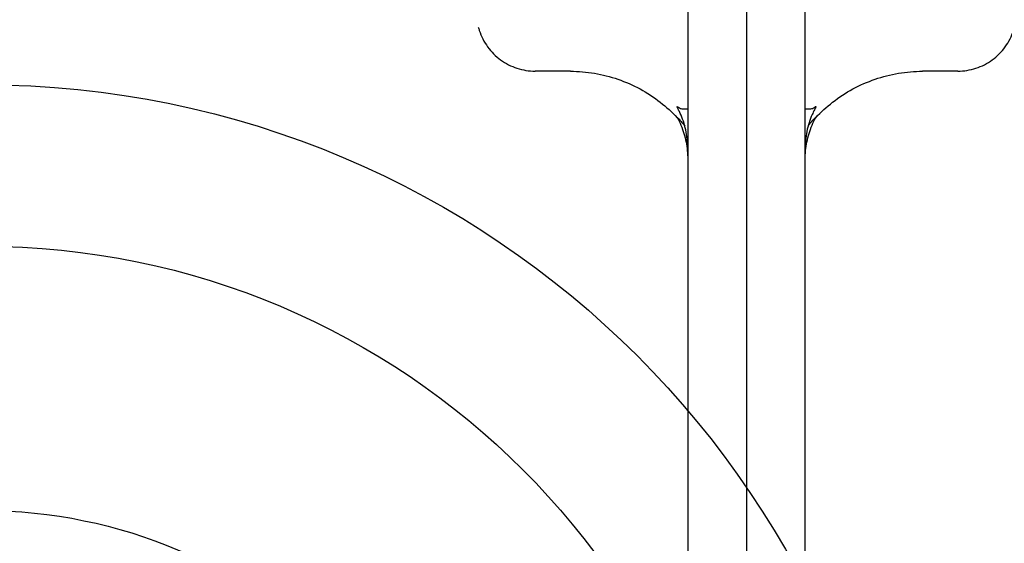
# Model space of a CAD drawing. Units: millimetres. Extents: x 155 to 2090, y 19 to 2724.
# Drawn here: x 497 to 665, y 1210 to 1299 of the extents above; entities that cross this region are included whole.
import ezdxf

# ---------------------------------------------------------------- set-up
doc = ezdxf.new("R2010")
doc.units = ezdxf.units.MM
doc.header["$LTSCALE"] = 10
doc.linetypes.add('DASHDOT2', pattern=[12.7, 6.35, -3.175, 0, -3.175])
for name, color, linetype, lineweight in [('Centerline(Hillmar_metric)', 7, 'Continuous', 18), ('Dimensions(Hillmar_metric)', 7, 'Continuous', 13), ('Sketch Geometry(Hillmar_metric)', 7, 'Continuous', 25), ('Visible Edges(Hillmar_metric)', 7, 'Continuous', 25)]:
    doc.layers.add(name, color=color, linetype=linetype, lineweight=lineweight)
doc.styles.add('Hillmar_metric_Dimensions', font='arial.ttf')
doc.dimstyles.new('DEFAULT-ISO-Method 1b-Hillmar_metric', dxfattribs={"dimscale": 10, "dimtxt": 2, "dimasz": 2.5, "dimexe": 1, "dimexo": 1, "dimgap": 0.25, "dimtad": 1, "dimtih": 1, "dimtoh": 1, "dimrnd": 1e-08, "dimdsep": 46, "dimtxsty": 'Hillmar_metric_Dimensions', "dimcen": 0.09, "dimdle": 8, "dimclrd": 7, "dimclre": 7, "dimclrt": 7, "dimazin": 2, "dimtfac": 0.75, "dimtmove": 0, "dimatfit": 3, "dimfxl": 1, "dimtolj": 1, "dimlwd": 9, "dimlwe": 9, "dimarcsym": 0})

# ---------------------------------------------------------------- blocks, each defined once
blk = doc.blocks.new('*D26')
at = {"layer": 'Defpoints', "color": 0, "linetype": 'Continuous', "transparency": 16777216}
for p in [(393.64, 1254.05), (587.96, 1006.13)]:
    blk.add_point(p, dxfattribs=at)
at = {"layer": 'Dimensions(Hillmar_metric)', "color": 7, "linetype": 'Continuous', "lineweight": 9, "transparency": 16777216}
for p, q in [((348.39, 1311.8), (323.39, 1311.8)), ((393.64, 1254.05), (348.39, 1311.8)), ((572.54, 1025.81), (409.07, 1234.38))]:
    blk.add_line(p, q, dxfattribs=at)
at = {"layer": 'Dimensions(Hillmar_metric)', "color": 7, "linetype": 'Continuous', "transparency": 16777216}
for points in [[(412.35, 1236.95), (405.79, 1231.81), (393.64, 1254.05)], [(575.82, 1028.38), (569.26, 1023.24), (587.96, 1006.13)]]:
    blk.add_solid(points, dxfattribs=at)
at = {"layer": 'Dimensions(Hillmar_metric)', "color": 7, "linetype": 'Continuous', "lineweight": 13, "transparency": 16777216, "insert": (287.84, 1311.8), "char_height": 20, "attachment_point": 5, "style": 'Hillmar_metric_Dimensions'}
blk.add_mtext('\\A1;∅315', dxfattribs=at)
blk = doc.blocks.new('*D27')
at = {"layer": 'Defpoints', "color": 0, "linetype": 'Continuous', "transparency": 16777216}
for p in [(391.82, 1214.37), (589.78, 1045.81)]:
    blk.add_point(p, dxfattribs=at)
at = {"layer": 'Dimensions(Hillmar_metric)', "color": 7, "linetype": 'Continuous', "lineweight": 9, "transparency": 16777216}
for p, q in [((348.28, 1251.45), (323.28, 1251.45)), ((391.82, 1214.37), (348.28, 1251.45)), ((570.75, 1062.02), (410.86, 1198.17))]:
    blk.add_line(p, q, dxfattribs=at)
at = {"layer": 'Dimensions(Hillmar_metric)', "color": 7, "linetype": 'Continuous', "transparency": 16777216}
for points in [[(413.56, 1201.34), (408.16, 1194.99), (391.82, 1214.37)], [(573.45, 1065.19), (568.04, 1058.85), (589.78, 1045.81)]]:
    blk.add_solid(points, dxfattribs=at)
at = {"layer": 'Dimensions(Hillmar_metric)', "color": 7, "linetype": 'Continuous', "lineweight": 13, "transparency": 16777216, "insert": (287.84, 1251.45), "char_height": 20, "attachment_point": 5, "style": 'Hillmar_metric_Dimensions'}
blk.add_mtext('\\A1;∅260', dxfattribs=at)

msp = doc.modelspace()

# ---------------------------------------------------------------- linework, layer by layer
at = {"layer": 'Centerline(Hillmar_metric)', "linetype": 'DASHDOT2', "ltscale": 0.2}
msp.add_line((620.8022, 1437.3786), (620.8022, 980.6117), dxfattribs=at)
at = {"layer": 'Sketch Geometry(Hillmar_metric)'}
for radius in [157.5, 130, 85]:
    msp.add_circle((490.8022, 1130.0928), radius, dxfattribs=at)
at = {"layer": 'Visible Edges(Hillmar_metric)'}
for p, q in [((620.8022, 1332.0793), (620.8022, 1160.3856)), ((610.8022, 1325.3877), (610.8022, 1165.9881)), ((630.8022, 1165.9881), (630.8022, 1325.3877)), ((590.7986, 1289.8923), (584.7986, 1289.9067)), ((656.8058, 1289.9067), (650.8058, 1289.8923)), ((608.9833, 1283.7581), (608.9833, 1283.9075)), ((632.621, 1283.9075), (632.621, 1283.7581))]:
    msp.add_line(p, q, dxfattribs=at)
for points, knots in [([(575.1215, 1297.4133), (575.1723, 1297.2171), (575.229, 1297.0224), (575.6152, 1295.834), (576.0964, 1294.8895), (577.327, 1293.1945), (578.0763, 1292.4443), (579.7698, 1291.2111), (580.7138, 1290.7283), (582.7049, 1290.0773), (583.7515, 1289.9092), (584.7986, 1289.9067)], [0.25333228, 0.25333228, 0.25333228, 0.25333228, 0.31415927, 0.31415927, 0.62831853, 0.62831853, 0.9424778, 0.9424778, 1.25663706, 1.25663706, 1.57079633, 1.57079633, 1.57079633, 1.57079633]), ([(656.8058, 1289.9067), (657.8528, 1289.9092), (658.8995, 1290.0773), (660.8905, 1290.7283), (661.8346, 1291.2111), (663.5281, 1292.4443), (664.2773, 1293.1945), (665.5079, 1294.8895), (665.9891, 1295.834), (666.3754, 1297.0224), (666.4321, 1297.2171), (666.4829, 1297.4133)], [-1.57079633, -1.57079633, -1.57079633, -1.57079633, -1.25663706, -1.25663706, -0.9424778, -0.9424778, -0.62831853, -0.62831853, -0.31415927, -0.31415927, -0.25333228, -0.25333228, -0.25333228, -0.25333228]), ([(590.7986, 1289.8923), (592.1731, 1289.889), (593.5477, 1289.7722), (596.2596, 1289.3148), (597.597, 1288.9742), (600.1981, 1288.0783), (601.4619, 1287.5231), (603.8816, 1286.213), (605.0375, 1285.4582), (607.1523, 1283.8144), (608.1185, 1282.9347), (609.0105, 1281.9854)], [-1.570796327, -1.570796327, -1.570796327, -1.570796327, -1.405861882, -1.405861882, -1.240927438, -1.240927438, -1.075992993, -1.075992993, -0.911058548, -0.911058548, -0.754876695, -0.754876695, -0.754876695, -0.754876695]), ([(632.5939, 1281.9854), (633.4859, 1282.9347), (634.452, 1283.8144), (636.5668, 1285.4582), (637.7227, 1286.213), (640.1424, 1287.5231), (641.4062, 1288.0783), (644.0074, 1288.9742), (645.3447, 1289.3148), (648.0567, 1289.7722), (649.4312, 1289.889), (650.8058, 1289.8923)], [0.754876695, 0.754876695, 0.754876695, 0.754876695, 0.911058548, 0.911058548, 1.075992993, 1.075992993, 1.240927438, 1.240927438, 1.405861882, 1.405861882, 1.570796327, 1.570796327, 1.570796327, 1.570796327]), ([(608.9833, 1283.9075), (608.9833, 1283.9107), (608.9929, 1283.9036), (609.0325, 1283.8685), (609.0675, 1283.8348), (609.1146, 1283.788), (609.1222, 1283.7804), (609.13, 1283.7726)], [0, 0, 0, 0, 0.0207034329, 0.0207034329, 0.0481938474, 0.0481938474, 0.0532852116, 0.0532852116, 0.0532852116, 0.0532852116]), ([(610.8022, 1276.749), (610.8022, 1277.2886), (610.7724, 1277.8243), (610.6574, 1278.8736), (610.5723, 1279.3882), (610.3492, 1280.3994), (610.2114, 1280.8934), (609.8932, 1281.8405), (609.7133, 1282.2923), (609.4245, 1282.9243), (609.3253, 1283.1265), (609.1841, 1283.3975), (609.1382, 1283.4825), (609.0543, 1283.6336), (609.0148, 1283.7019), (608.989, 1283.7451)], [0.265017518, 0.265017518, 0.265017518, 0.265017518, 0.449974837, 0.449974837, 0.634932155, 0.634932155, 0.819889474, 0.819889474, 1.004846792, 1.004846792, 1.097325451, 1.097325451, 1.143564781, 1.143564781, 1.189804111, 1.189804111, 1.189804111, 1.189804111]), ([(610.8022, 1283.4438), (610.6805, 1283.4353), (610.5621, 1283.4281), (610.1662, 1283.4133), (609.9189, 1283.4204), (609.4729, 1283.5177), (609.2906, 1283.6116), (609.13, 1283.7726)], [0.054919149, 0.054919149, 0.054919149, 0.054919149, 0.093230332, 0.093230332, 0.187556778, 0.187556778, 0.289059831, 0.289059831, 0.289059831, 0.289059831]), ([(632.4743, 1283.7726), (632.3137, 1283.6116), (632.1315, 1283.5177), (631.6854, 1283.4204), (631.4382, 1283.4133), (631.0422, 1283.4281), (630.9239, 1283.4353), (630.8022, 1283.4438)], [0.000000004, 0.000000004, 0.000000004, 0.000000004, 0.105931612, 0.105931612, 0.204373504, 0.204373504, 0.244356198, 0.244356198, 0.244356198, 0.244356198]), ([(632.6154, 1283.7451), (632.5983, 1283.7166), (632.5749, 1283.6764), (632.4989, 1283.5427), (632.4399, 1283.4348), (632.2519, 1283.075), (632.1155, 1282.7919), (631.8008, 1282.0704), (631.6263, 1281.6089), (631.3225, 1280.6487), (631.1929, 1280.1496), (630.9873, 1279.1312), (630.9113, 1278.6142), (630.8228, 1277.6458), (630.8022, 1277.1988), (630.8022, 1276.749)], [0.365993897, 0.365993897, 0.365993897, 0.365993897, 0.396549901, 0.396549901, 0.45659092, 0.45659092, 0.581740141, 0.581740141, 0.766697458, 0.766697458, 0.951654776, 0.951654776, 1.136612093, 1.136612093, 1.290780483, 1.290780483, 1.290780483, 1.290780483]), ([(632.4743, 1283.7726), (632.5133, 1283.8116), (632.5486, 1283.8461), (632.5894, 1283.8842), (632.6014, 1283.8948), (632.617, 1283.9073), (632.621, 1283.9096), (632.621, 1283.9075)], [0.6758704117, 0.6758704117, 0.6758704117, 0.6758704117, 0.7060842438, 0.7060842438, 0.7230250708, 0.7230250708, 0.7390043583, 0.7390043583, 0.7390043583, 0.7390043583]), ([(632.621, 1283.7581), (632.621, 1283.7574), (632.6209, 1283.7566), (632.6198, 1283.7531), (632.6181, 1283.7495), (632.6154, 1283.7451)], [0, 0, 0, 0, 0.0044216396, 0.0044216396, 0.0158581348, 0.0158581348, 0.0158581348, 0.0158581348]), ([(608.9835, 1282.0358), (608.9841, 1282.0365), (608.9867, 1282.0352), (609.002, 1282.0237), (609.0229, 1282.0048), (609.0926, 1281.938), (609.1509, 1281.8795), (609.3426, 1281.6822), (609.5104, 1281.5021), (609.8445, 1281.1295), (610.0538, 1280.8881), (610.2839, 1280.6075)], [0.841356461, 0.841356461, 0.841356461, 0.841356461, 0.849987369, 0.849987369, 0.869767338, 0.869767338, 0.899906961, 0.899906961, 0.963453322, 0.963453322, 1.036433877, 1.036433877, 1.036433877, 1.036433877]), ([(608.9846, 1282.0333), (609.222, 1281.5959), (609.4376, 1281.1469), (609.8231, 1280.2298), (609.993, 1279.7617), (610.2855, 1278.8112), (610.408, 1278.3287), (610.6046, 1277.3542), (610.6786, 1276.8621), (610.7774, 1275.8732), (610.8022, 1275.3764), (610.8022, 1274.8797)], [-0.497381647, -0.497381647, -0.497381647, -0.497381647, -0.397905318, -0.397905318, -0.298428988, -0.298428988, -0.198952659, -0.198952659, -0.099476329, -0.099476329, 0, 0, 0, 0]), ([(630.8022, 1274.8797), (630.8022, 1275.3764), (630.8269, 1275.8732), (630.9257, 1276.8621), (630.9997, 1277.3542), (631.1963, 1278.3287), (631.3189, 1278.8112), (631.6114, 1279.7617), (631.7813, 1280.2298), (632.1668, 1281.1469), (632.3824, 1281.5959), (632.6198, 1282.0333)], [0, 0, 0, 0, 0.099476329, 0.099476329, 0.198952659, 0.198952659, 0.298428988, 0.298428988, 0.397905318, 0.397905318, 0.497381647, 0.497381647, 0.497381647, 0.497381647]), ([(631.3206, 1280.6073), (631.383, 1280.6836), (631.4439, 1280.7571), (631.816, 1281.1991), (632.0974, 1281.5079), (632.381, 1281.8056), (632.464, 1281.8905), (632.5619, 1281.9865), (632.5922, 1282.015), (632.6158, 1282.0341), (632.62, 1282.0368), (632.6209, 1282.0358)], [0.662359486, 0.662359486, 0.662359486, 0.662359486, 0.683812343, 0.683812343, 0.796828147, 0.796828147, 0.841941798, 0.841941798, 0.868497714, 0.868497714, 0.88059903, 0.88059903, 0.88059903, 0.88059903])]:
    msp.add_open_spline(points, degree=3, knots=knots, dxfattribs=at)
for points in [[(608.989, 1283.7451), (608.9853, 1283.7512), (608.9833, 1283.7557), (608.9833, 1283.7581)], [(608.9846, 1282.0333), (608.984, 1282.0343), (608.9837, 1282.0351), (608.9835, 1282.0358)], [(632.6209, 1282.0358), (632.6207, 1282.0351), (632.6203, 1282.0343), (632.6198, 1282.0333)]]:
    msp.add_open_spline(points, degree=3, dxfattribs=at)

# ---------------------------------------------------------------- dimensions: what is measured, and where the dimension line sits
at = {"layer": 'Dimensions(Hillmar_metric)', "color": 7, "linetype": 'Continuous', "lineweight": 13}
for p1, p2, picture, middle in [((587.9606, 1006.1311), (393.6438, 1254.0545), '*D26', (287.8389, 1311.7951)), ((589.7805, 1045.8117), (391.8239, 1214.3739), '*D27', (287.8389, 1251.453))]:
    dim = msp.add_diameter_dim_2p(p1=p1, p2=p2, dimstyle='DEFAULT-ISO-Method 1b-Hillmar_metric', override={"dimgap": 0.25, "dimtad": 0, "dimdec": 2, "dimlfac": 1, "dimtol": 0, "dimlim": 0, "dimtp": 0, "dimtm": 0, "dimtdec": 2, "dimatfit": 2}, dxfattribs=at)
    dim.commit()
    dim.dimension.update_dxf_attribs({"geometry": picture, "text_midpoint": middle, "dimtype": 163})

doc.saveas('drawing.dxf')
